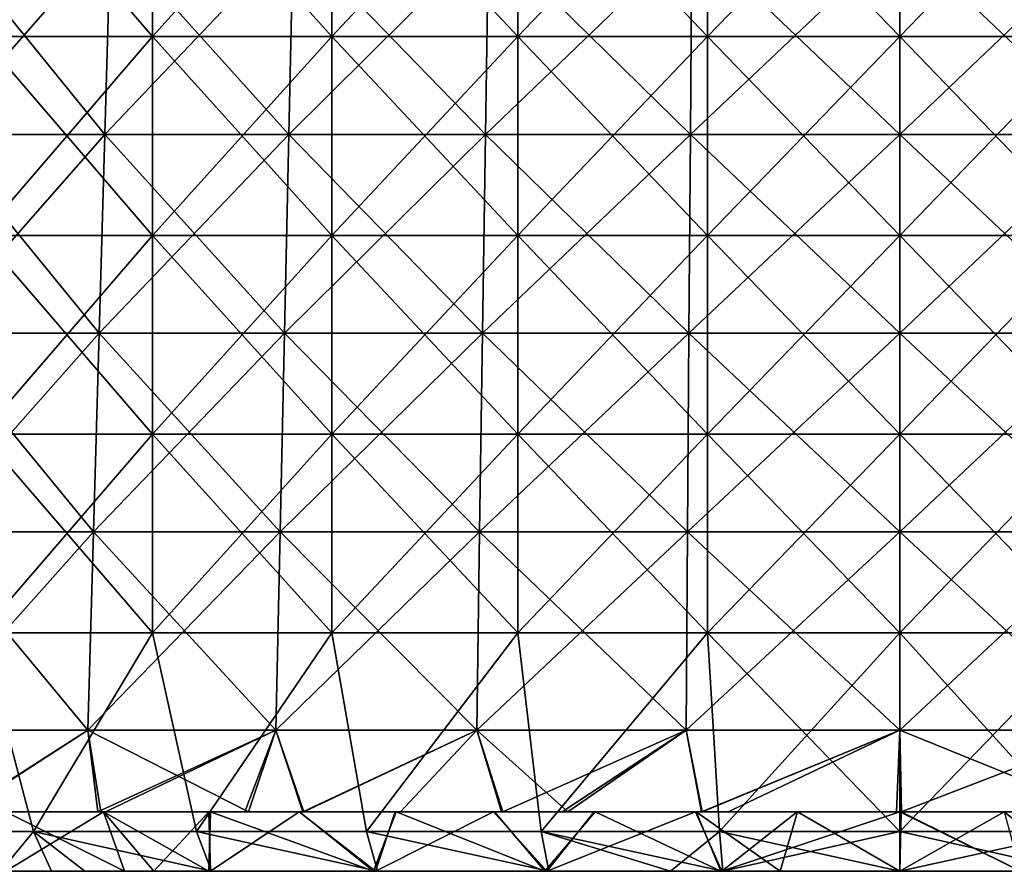
# Model space of a CAD drawing. Units: millimetres. Extents: x -92 to 92, y -245 to 265.
# Drawn here: x -44 to 5, y -245 to -202 of the extents above; entities that cross this region are included whole.
import ezdxf

# ---------------------------------------------------------------- set-up
doc = ezdxf.new("R2010")
doc.units = ezdxf.units.MM
doc.header["$LTSCALE"] = 65.185185
for name, color, linetype in [('1', 7, 'CONTINUOUS'), ('15', 7, 'CONTINUOUS'), ('16', 7, 'CONTINUOUS'), ('17', 7, 'CONTINUOUS'), ('18', 7, 'CONTINUOUS'), ('2', 7, 'CONTINUOUS'), ('3', 7, 'CONTINUOUS'), ('4', 7, 'CONTINUOUS'), ('5', 7, 'CONTINUOUS'), ('6', 7, 'CONTINUOUS')]:
    doc.layers.add(name, color=color, linetype=linetype)

msp = doc.modelspace()

# ---------------------------------------------------------------- linework, layer by layer
at = {"layer": '1', "linetype": 'CONTINUOUS'}
for points in [[(-45.261, -245, -78.368), (-42.706, -245, -79.79), (-48.233, -245, -69.65), (-45.261, -245, -78.368)], [(-48.233, -245, -69.65), (-42.706, -245, -79.79), (-39.03, -245, -69.834), (-48.233, -245, -69.65)], [(-48.233, -245, -69.65), (-39.03, -245, -69.834), (-45.052, -245, -66.11), (-48.233, -245, -69.65)], [(-37.545, -245, 70.643), (-47.023, -245, 70.49), (-45.008, -245, 66.14), (-37.545, -245, 70.643)], [(-47.023, -245, 70.49), (-37.545, -245, 70.643), (-45.26, -245, 78.368), (-47.023, -245, 70.49)], [(-45.26, -245, 78.368), (-37.545, -245, 70.643), (-41.026, -245, 80.667), (-45.26, -245, 78.368)], [(-42.706, -245, -79.79), (-34.653, -245, -83.601), (-33.483, -245, -79.66), (-42.706, -245, -79.79)], [(-42.706, -245, -79.79), (-33.483, -245, -79.66), (-39.03, -245, -69.834), (-42.706, -245, -79.79)], [(-41.026, -245, 80.667), (-37.545, -245, 70.643), (-34.696, -245, 72.084), (-41.026, -245, 80.667)], [(-31.842, -245, 80.5), (-41.026, -245, 80.667), (-34.696, -245, 72.084), (-31.842, -245, 80.5)], [(-41.026, -245, 80.667), (-31.842, -245, 80.5), (-34.653, -245, 83.602), (-41.026, -245, 80.667)], [(-39.03, -245, -69.834), (-33.483, -245, -79.66), (-34.784, -245, -72.041), (-39.03, -245, -69.834)], [(-34.784, -245, -72.041), (-33.483, -245, -79.66), (-26.5, -245, -75.484), (-34.784, -245, -72.041)], [(-26.396, -245, 75.519), (-31.842, -245, 80.5), (-34.696, -245, 72.084), (-26.396, -245, 75.519)], [(-34.653, -245, -83.601), (-26.297, -245, -86.595), (-33.483, -245, -79.66), (-34.653, -245, -83.601)], [(-34.653, -245, 83.602), (-31.842, -245, 80.5), (-26.296, -245, 86.595), (-34.653, -245, 83.602)], [(-33.483, -245, -79.66), (-26.297, -245, -86.595), (-24.324, -245, -79.66), (-33.483, -245, -79.66)], [(-33.483, -245, -79.66), (-24.324, -245, -79.66), (-26.5, -245, -75.484), (-33.483, -245, -79.66)], [(-22.744, -245, 80.5), (-31.842, -245, 80.5), (-26.396, -245, 75.519), (-22.744, -245, 80.5)], [(-31.842, -245, 80.5), (-22.744, -245, 80.5), (-26.296, -245, 86.595), (-31.842, -245, 80.5)], [(-26.5, -245, -75.484), (-24.324, -245, -79.66), (-17.869, -245, -77.977), (-26.5, -245, -75.484)], [(-17.773, -245, 77.999), (-22.744, -245, 80.5), (-26.396, -245, 75.519), (-17.773, -245, 77.999)], [(-26.297, -245, -86.595), (-17.669, -245, -88.758), (-24.324, -245, -79.66), (-26.297, -245, -86.595)], [(-26.296, -245, 86.595), (-22.744, -245, 80.5), (-17.669, -245, 88.758), (-26.296, -245, 86.595)], [(-24.324, -245, -79.66), (-17.669, -245, -88.758), (-15.166, -245, -79.66), (-24.324, -245, -79.66)], [(-24.324, -245, -79.66), (-15.166, -245, -79.66), (-17.869, -245, -77.977), (-24.324, -245, -79.66)], [(-13.646, -245, 80.5), (-22.744, -245, 80.5), (-17.773, -245, 77.999), (-13.646, -245, 80.5)], [(-22.744, -245, 80.5), (-13.646, -245, 80.5), (-17.669, -245, 88.758), (-22.744, -245, 80.5)], [(-17.869, -245, -77.977), (-15.166, -245, -79.66), (-9.011, -245, -79.49), (-17.869, -245, -77.977)], [(-8.948, -245, 79.498), (-13.646, -245, 80.5), (-17.773, -245, 77.999), (-8.948, -245, 79.498)], [(-17.669, -245, -88.758), (-11.54, -245, -89.761), (-15.166, -245, -79.66), (-17.669, -245, -88.758)], [(-17.669, -245, 88.758), (-13.646, -245, 80.5), (-8.901, -245, 90.06), (-17.669, -245, 88.758)], [(-15.166, -245, -79.66), (-11.54, -245, -89.761), (-6.026, -245, -79.771), (-15.166, -245, -79.66)], [(-15.166, -245, -79.66), (-6.026, -245, -79.771), (-9.011, -245, -79.49), (-15.166, -245, -79.66)], [(-4.549, -245, 80.5), (-13.646, -245, 80.5), (-8.948, -245, 79.498), (-4.549, -245, 80.5)], [(-13.646, -245, 80.5), (-4.549, -245, 80.5), (-8.901, -245, 90.06), (-13.646, -245, 80.5)], [(-11.54, -245, -89.761), (-3.842, -245, -89.67), (-6.026, -245, -79.771), (-11.54, -245, -89.761)], [(-3.842, -245, -89.67), (-11.54, -245, -89.761), (-8.901, -245, -90.06), (-3.842, -245, -89.67)], [(0, -245, 80), (-4.549, -245, 80.5), (-8.948, -245, 79.498), (0, -245, 80)], [(0, -245, -90.5), (-3.842, -245, -89.67), (-8.901, -245, -90.06), (0, -245, -90.5)], [(-8.901, -245, 90.06), (-4.549, -245, 80.5), (0, -245, 90.5), (-8.901, -245, 90.06)], [(-6.026, -245, -79.771), (-3.842, -245, -89.67), (0, -245, -80), (-6.026, -245, -79.771)], [(4.549, -245, 80.5), (-4.549, -245, 80.5), (0, -245, 80), (4.549, -245, 80.5)], [(-4.549, -245, 80.5), (4.549, -245, 80.5), (0, -245, 90.5), (-4.549, -245, 80.5)], [(-3.842, -245, -89.67), (3.842, -245, -89.67), (0, -245, -80), (-3.842, -245, -89.67)], [(3.842, -245, -89.67), (-3.842, -245, -89.67), (0, -245, -90.5), (3.842, -245, -89.67)], [(3.842, -245, -89.67), (6.078, -245, -79.769), (0, -245, -80), (3.842, -245, -89.67)], [(8.901, -245, -90.06), (3.842, -245, -89.67), (0, -245, -90.5), (8.901, -245, -90.06)], [(9.011, -245, 79.49), (4.549, -245, 80.5), (0, -245, 80), (9.011, -245, 79.49)], [(0, -245, 90.5), (4.549, -245, 80.5), (8.901, -245, 90.06), (0, -245, 90.5)], [(11.54, -245, -89.761), (6.078, -245, -79.769), (3.842, -245, -89.67), (11.54, -245, -89.761)], [(11.54, -245, -89.761), (3.842, -245, -89.67), (8.901, -245, -90.06), (11.54, -245, -89.761)], [(13.646, -245, 80.5), (4.549, -245, 80.5), (9.011, -245, 79.49), (13.646, -245, 80.5)], [(4.549, -245, 80.5), (13.646, -245, 80.5), (8.901, -245, 90.06), (4.549, -245, 80.5)]]:
    msp.add_3dface(points, dxfattribs=at)
at = {"layer": '15', "linetype": 'CONTINUOUS'}
for points in [[(-46.25, -192.96, -80.107), (-37.623, -192.96, -84.503), (-46.25, -202.97, -80.107), (-46.25, -192.96, -80.107)], [(-46.25, -202.97, -80.107), (-37.623, -192.96, -84.503), (-37.623, -202.97, -84.503), (-46.25, -202.97, -80.107)], [(-37.623, -192.96, -84.503), (-28.584, -192.96, -87.973), (-37.623, -202.97, -84.503), (-37.623, -192.96, -84.503)], [(-37.623, -202.97, -84.503), (-28.584, -192.96, -87.973), (-28.584, -202.97, -87.973), (-37.623, -202.97, -84.503)], [(-28.584, -192.96, -87.973), (-19.232, -192.96, -90.479), (-28.584, -202.97, -87.973), (-28.584, -192.96, -87.973)], [(-28.584, -202.97, -87.973), (-19.232, -192.96, -90.479), (-19.232, -202.97, -90.479), (-28.584, -202.97, -87.973)], [(-19.232, -192.96, -90.479), (-9.669, -192.96, -91.993), (-19.232, -202.97, -90.479), (-19.232, -192.96, -90.479)], [(-19.232, -202.97, -90.479), (-9.669, -192.96, -91.993), (-9.669, -202.97, -91.993), (-19.232, -202.97, -90.479)], [(-9.669, -192.96, -91.993), (0, -192.96, -92.5), (-9.669, -202.97, -91.993), (-9.669, -192.96, -91.993)], [(-9.669, -202.97, -91.993), (0, -192.96, -92.5), (0, -202.97, -92.5), (-9.669, -202.97, -91.993)], [(0, -192.96, -92.5), (9.669, -192.96, -91.993), (0, -202.97, -92.5), (0, -192.96, -92.5)], [(0, -202.97, -92.5), (9.669, -192.96, -91.993), (9.669, -202.97, -91.993), (0, -202.97, -92.5)], [(-46.25, -202.97, -80.107), (-37.623, -202.97, -84.503), (-46.25, -212.98, -80.107), (-46.25, -202.97, -80.107)], [(-46.25, -212.98, -80.107), (-37.623, -202.97, -84.503), (-37.623, -212.98, -84.503), (-46.25, -212.98, -80.107)], [(-37.623, -202.97, -84.503), (-28.584, -202.97, -87.973), (-37.623, -212.98, -84.503), (-37.623, -202.97, -84.503)], [(-37.623, -212.98, -84.503), (-28.584, -202.97, -87.973), (-28.584, -212.98, -87.973), (-37.623, -212.98, -84.503)], [(-28.584, -202.97, -87.973), (-19.232, -202.97, -90.479), (-28.584, -212.98, -87.973), (-28.584, -202.97, -87.973)], [(-28.584, -212.98, -87.973), (-19.232, -202.97, -90.479), (-19.232, -212.98, -90.479), (-28.584, -212.98, -87.973)], [(-19.232, -202.97, -90.479), (-9.669, -202.97, -91.993), (-19.232, -212.98, -90.479), (-19.232, -202.97, -90.479)], [(-19.232, -212.98, -90.479), (-9.669, -202.97, -91.993), (-9.669, -212.98, -91.993), (-19.232, -212.98, -90.479)], [(-9.669, -202.97, -91.993), (0, -202.97, -92.5), (-9.669, -212.98, -91.993), (-9.669, -202.97, -91.993)], [(-9.669, -212.98, -91.993), (0, -202.97, -92.5), (0, -212.98, -92.5), (-9.669, -212.98, -91.993)], [(0, -202.97, -92.5), (9.669, -202.97, -91.993), (0, -212.98, -92.5), (0, -202.97, -92.5)], [(0, -212.98, -92.5), (9.669, -202.97, -91.993), (9.669, -212.98, -91.993), (0, -212.98, -92.5)], [(-46.25, -212.98, -80.107), (-37.623, -212.98, -84.503), (-46.25, -222.99, -80.107), (-46.25, -212.98, -80.107)], [(-46.25, -222.99, -80.107), (-37.623, -212.98, -84.503), (-37.623, -222.99, -84.503), (-46.25, -222.99, -80.107)], [(-37.623, -212.98, -84.503), (-28.584, -212.98, -87.973), (-37.623, -222.99, -84.503), (-37.623, -212.98, -84.503)], [(-37.623, -222.99, -84.503), (-28.584, -212.98, -87.973), (-28.584, -222.99, -87.973), (-37.623, -222.99, -84.503)], [(-28.584, -212.98, -87.973), (-19.232, -212.98, -90.479), (-28.584, -222.99, -87.973), (-28.584, -212.98, -87.973)], [(-28.584, -222.99, -87.973), (-19.232, -212.98, -90.479), (-19.232, -222.99, -90.479), (-28.584, -222.99, -87.973)], [(-19.232, -212.98, -90.479), (-9.669, -212.98, -91.993), (-19.232, -222.99, -90.479), (-19.232, -212.98, -90.479)], [(-19.232, -222.99, -90.479), (-9.669, -212.98, -91.993), (-9.669, -222.99, -91.993), (-19.232, -222.99, -90.479)], [(-9.669, -212.98, -91.993), (0, -212.98, -92.5), (-9.669, -222.99, -91.993), (-9.669, -212.98, -91.993)], [(-9.669, -222.99, -91.993), (0, -212.98, -92.5), (0, -222.99, -92.5), (-9.669, -222.99, -91.993)], [(0, -212.98, -92.5), (9.669, -212.98, -91.993), (0, -222.99, -92.5), (0, -212.98, -92.5)], [(0, -222.99, -92.5), (9.669, -212.98, -91.993), (9.669, -222.99, -91.993), (0, -222.99, -92.5)], [(-37.623, -233, -84.503), (-46.25, -233, -80.107), (-37.623, -222.99, -84.503), (-37.623, -233, -84.503)], [(-46.25, -233, -80.107), (-46.25, -222.99, -80.107), (-37.623, -222.99, -84.503), (-46.25, -233, -80.107)], [(-28.584, -233, -87.973), (-37.623, -233, -84.503), (-28.584, -222.99, -87.973), (-28.584, -233, -87.973)], [(-37.623, -233, -84.503), (-37.623, -222.99, -84.503), (-28.584, -222.99, -87.973), (-37.623, -233, -84.503)], [(-19.232, -233, -90.479), (-28.584, -233, -87.973), (-19.232, -222.99, -90.479), (-19.232, -233, -90.479)], [(-28.584, -233, -87.973), (-28.584, -222.99, -87.973), (-19.232, -222.99, -90.479), (-28.584, -233, -87.973)], [(-9.669, -233, -91.993), (-19.232, -233, -90.479), (-9.669, -222.99, -91.993), (-9.669, -233, -91.993)], [(-19.232, -233, -90.479), (-19.232, -222.99, -90.479), (-9.669, -222.99, -91.993), (-19.232, -233, -90.479)], [(0, -233, -92.5), (-9.669, -233, -91.993), (0, -222.99, -92.5), (0, -233, -92.5)], [(-9.669, -233, -91.993), (-9.669, -222.99, -91.993), (0, -222.99, -92.5), (-9.669, -233, -91.993)], [(9.669, -233, -91.993), (0, -233, -92.5), (9.669, -222.99, -91.993), (9.669, -233, -91.993)], [(0, -233, -92.5), (0, -222.99, -92.5), (9.669, -222.99, -91.993), (0, -233, -92.5)], [(-43.604, -243, -81.578), (-51.39, -243, -76.911), (-46.25, -233, -80.107), (-43.604, -243, -81.578)], [(-37.623, -233, -84.503), (-43.604, -243, -81.578), (-46.25, -233, -80.107), (-37.623, -233, -84.503)], [(-35.398, -243, -85.459), (-43.604, -243, -81.578), (-37.623, -233, -84.503), (-35.398, -243, -85.459)], [(-28.584, -233, -87.973), (-35.398, -243, -85.459), (-37.623, -233, -84.503), (-28.584, -233, -87.973)], [(-26.851, -243, -88.517), (-35.398, -243, -85.459), (-28.584, -233, -87.973), (-26.851, -243, -88.517)], [(-19.232, -233, -90.479), (-26.851, -243, -88.517), (-28.584, -233, -87.973), (-19.232, -233, -90.479)], [(-18.046, -243, -90.723), (-26.851, -243, -88.517), (-19.232, -233, -90.479), (-18.046, -243, -90.723)], [(-9.669, -233, -91.993), (-18.046, -243, -90.723), (-19.232, -233, -90.479), (-9.669, -233, -91.993)], [(-9.067, -243, -92.055), (-18.046, -243, -90.723), (-9.669, -233, -91.993), (-9.067, -243, -92.055)], [(0, -233, -92.5), (-9.067, -243, -92.055), (-9.669, -233, -91.993), (0, -233, -92.5)], [(0, -243, -92.5), (-9.067, -243, -92.055), (0, -233, -92.5), (0, -243, -92.5)], [(9.067, -243, -92.055), (0, -243, -92.5), (9.669, -233, -91.993), (9.067, -243, -92.055)], [(9.669, -233, -91.993), (0, -243, -92.5), (0, -233, -92.5), (9.669, -233, -91.993)]]:
    msp.add_3dface(points, dxfattribs=at)
at = {"layer": '16', "linetype": 'CONTINUOUS'}
for points in [[(-43.604, -243, -81.578), (-45.261, -245, -78.368), (-51.39, -243, -76.911), (-43.604, -243, -81.578)], [(-42.706, -245, -79.79), (-45.261, -245, -78.368), (-43.604, -243, -81.578), (-42.706, -245, -79.79)], [(-34.653, -245, -83.601), (-42.706, -245, -79.79), (-43.604, -243, -81.578), (-34.653, -245, -83.601)], [(-35.398, -243, -85.459), (-34.653, -245, -83.601), (-43.604, -243, -81.578), (-35.398, -243, -85.459)], [(-26.297, -245, -86.595), (-34.653, -245, -83.601), (-35.398, -243, -85.459), (-26.297, -245, -86.595)], [(-26.851, -243, -88.517), (-26.297, -245, -86.595), (-35.398, -243, -85.459), (-26.851, -243, -88.517)], [(-17.669, -245, -88.758), (-26.297, -245, -86.595), (-26.851, -243, -88.517), (-17.669, -245, -88.758)], [(-18.046, -243, -90.723), (-17.669, -245, -88.758), (-26.851, -243, -88.517), (-18.046, -243, -90.723)], [(-11.54, -245, -89.761), (-17.669, -245, -88.758), (-18.046, -243, -90.723), (-11.54, -245, -89.761)], [(-9.067, -243, -92.055), (-11.54, -245, -89.761), (-18.046, -243, -90.723), (-9.067, -243, -92.055)], [(-8.901, -245, -90.06), (-11.54, -245, -89.761), (-9.067, -243, -92.055), (-8.901, -245, -90.06)], [(0, -243, -92.5), (-8.901, -245, -90.06), (-9.067, -243, -92.055), (0, -243, -92.5)], [(0, -245, -90.5), (-8.901, -245, -90.06), (0, -243, -92.5), (0, -245, -90.5)], [(8.901, -245, -90.06), (0, -245, -90.5), (9.067, -243, -92.055), (8.901, -245, -90.06)], [(9.067, -243, -92.055), (0, -245, -90.5), (0, -243, -92.5), (9.067, -243, -92.055)]]:
    msp.add_3dface(points, dxfattribs=at)
at = {"layer": '17', "linetype": 'CONTINUOUS'}
for points in [[(-51.39, -243, 76.911), (-45.26, -245, 78.368), (-43.604, -243, 81.578), (-51.39, -243, 76.911)], [(-45.26, -245, 78.368), (-41.026, -245, 80.667), (-43.604, -243, 81.578), (-45.26, -245, 78.368)], [(-41.026, -245, 80.667), (-34.653, -245, 83.602), (-43.604, -243, 81.578), (-41.026, -245, 80.667)], [(-43.604, -243, 81.578), (-34.653, -245, 83.602), (-35.398, -243, 85.459), (-43.604, -243, 81.578)], [(-34.653, -245, 83.602), (-26.296, -245, 86.595), (-35.398, -243, 85.459), (-34.653, -245, 83.602)], [(-35.398, -243, 85.459), (-26.296, -245, 86.595), (-26.851, -243, 88.517), (-35.398, -243, 85.459)], [(-26.296, -245, 86.595), (-17.669, -245, 88.758), (-26.851, -243, 88.517), (-26.296, -245, 86.595)], [(-26.851, -243, 88.517), (-17.669, -245, 88.758), (-18.046, -243, 90.723), (-26.851, -243, 88.517)], [(-17.669, -245, 88.758), (-8.901, -245, 90.06), (-18.046, -243, 90.723), (-17.669, -245, 88.758)], [(-18.046, -243, 90.723), (-8.901, -245, 90.06), (-9.067, -243, 92.055), (-18.046, -243, 90.723)], [(-8.901, -245, 90.06), (0, -245, 90.5), (-9.067, -243, 92.055), (-8.901, -245, 90.06)], [(-9.067, -243, 92.055), (0, -245, 90.5), (0, -243, 92.5), (-9.067, -243, 92.055)], [(0, -245, 90.5), (8.901, -245, 90.06), (0, -243, 92.5), (0, -245, 90.5)], [(0, -243, 92.5), (8.901, -245, 90.06), (9.067, -243, 92.055), (0, -243, 92.5)]]:
    msp.add_3dface(points, dxfattribs=at)
at = {"layer": '18', "linetype": 'CONTINUOUS'}
for points in [[(-37.623, -192.96, 84.503), (-46.25, -192.96, 80.107), (-37.623, -202.97, 84.503), (-37.623, -192.96, 84.503)], [(-37.623, -202.97, 84.503), (-46.25, -192.96, 80.107), (-46.25, -202.97, 80.107), (-37.623, -202.97, 84.503)], [(-28.584, -192.96, 87.973), (-37.623, -192.96, 84.503), (-28.584, -202.97, 87.973), (-28.584, -192.96, 87.973)], [(-28.584, -202.97, 87.973), (-37.623, -192.96, 84.503), (-37.623, -202.97, 84.503), (-28.584, -202.97, 87.973)], [(-19.232, -192.96, 90.479), (-28.584, -192.96, 87.973), (-19.232, -202.97, 90.479), (-19.232, -192.96, 90.479)], [(-19.232, -202.97, 90.479), (-28.584, -192.96, 87.973), (-28.584, -202.97, 87.973), (-19.232, -202.97, 90.479)], [(-9.669, -192.96, 91.993), (-19.232, -192.96, 90.479), (-9.669, -202.97, 91.993), (-9.669, -192.96, 91.993)], [(-9.669, -202.97, 91.993), (-19.232, -192.96, 90.479), (-19.232, -202.97, 90.479), (-9.669, -202.97, 91.993)], [(0, -192.96, 92.5), (-9.669, -192.96, 91.993), (0, -202.97, 92.5), (0, -192.96, 92.5)], [(0, -202.97, 92.5), (-9.669, -192.96, 91.993), (-9.669, -202.97, 91.993), (0, -202.97, 92.5)], [(9.669, -192.96, 91.993), (0, -192.96, 92.5), (9.669, -202.97, 91.993), (9.669, -192.96, 91.993)], [(9.669, -202.97, 91.993), (0, -192.96, 92.5), (0, -202.97, 92.5), (9.669, -202.97, 91.993)], [(-37.623, -202.97, 84.503), (-46.25, -202.97, 80.107), (-37.623, -212.98, 84.503), (-37.623, -202.97, 84.503)], [(-37.623, -212.98, 84.503), (-46.25, -202.97, 80.107), (-46.25, -212.98, 80.107), (-37.623, -212.98, 84.503)], [(-28.584, -202.97, 87.973), (-37.623, -202.97, 84.503), (-28.584, -212.98, 87.973), (-28.584, -202.97, 87.973)], [(-28.584, -212.98, 87.973), (-37.623, -202.97, 84.503), (-37.623, -212.98, 84.503), (-28.584, -212.98, 87.973)], [(-19.232, -202.97, 90.479), (-28.584, -202.97, 87.973), (-19.232, -212.98, 90.479), (-19.232, -202.97, 90.479)], [(-19.232, -212.98, 90.479), (-28.584, -202.97, 87.973), (-28.584, -212.98, 87.973), (-19.232, -212.98, 90.479)], [(-9.669, -202.97, 91.993), (-19.232, -202.97, 90.479), (-9.669, -212.98, 91.993), (-9.669, -202.97, 91.993)], [(-9.669, -212.98, 91.993), (-19.232, -202.97, 90.479), (-19.232, -212.98, 90.479), (-9.669, -212.98, 91.993)], [(0, -202.97, 92.5), (-9.669, -202.97, 91.993), (0, -212.98, 92.5), (0, -202.97, 92.5)], [(0, -212.98, 92.5), (-9.669, -202.97, 91.993), (-9.669, -212.98, 91.993), (0, -212.98, 92.5)], [(9.669, -202.97, 91.993), (0, -202.97, 92.5), (9.669, -212.98, 91.993), (9.669, -202.97, 91.993)], [(9.669, -212.98, 91.993), (0, -202.97, 92.5), (0, -212.98, 92.5), (9.669, -212.98, 91.993)], [(-37.623, -212.98, 84.503), (-46.25, -212.98, 80.107), (-37.623, -222.99, 84.503), (-37.623, -212.98, 84.503)], [(-37.623, -222.99, 84.503), (-46.25, -212.98, 80.107), (-46.25, -222.99, 80.107), (-37.623, -222.99, 84.503)], [(-28.584, -212.98, 87.973), (-37.623, -212.98, 84.503), (-28.584, -222.99, 87.973), (-28.584, -212.98, 87.973)], [(-28.584, -222.99, 87.973), (-37.623, -212.98, 84.503), (-37.623, -222.99, 84.503), (-28.584, -222.99, 87.973)], [(-19.232, -212.98, 90.479), (-28.584, -212.98, 87.973), (-19.232, -222.99, 90.479), (-19.232, -212.98, 90.479)], [(-19.232, -222.99, 90.479), (-28.584, -212.98, 87.973), (-28.584, -222.99, 87.973), (-19.232, -222.99, 90.479)], [(-9.669, -212.98, 91.993), (-19.232, -212.98, 90.479), (-9.669, -222.99, 91.993), (-9.669, -212.98, 91.993)], [(-9.669, -222.99, 91.993), (-19.232, -212.98, 90.479), (-19.232, -222.99, 90.479), (-9.669, -222.99, 91.993)], [(0, -212.98, 92.5), (-9.669, -212.98, 91.993), (0, -222.99, 92.5), (0, -212.98, 92.5)], [(0, -222.99, 92.5), (-9.669, -212.98, 91.993), (-9.669, -222.99, 91.993), (0, -222.99, 92.5)], [(9.669, -212.98, 91.993), (0, -212.98, 92.5), (9.669, -222.99, 91.993), (9.669, -212.98, 91.993)], [(9.669, -222.99, 91.993), (0, -212.98, 92.5), (0, -222.99, 92.5), (9.669, -222.99, 91.993)], [(-46.25, -233, 80.107), (-37.623, -233, 84.503), (-46.25, -222.99, 80.107), (-46.25, -233, 80.107)], [(-37.623, -233, 84.503), (-37.623, -222.99, 84.503), (-46.25, -222.99, 80.107), (-37.623, -233, 84.503)], [(-37.623, -233, 84.503), (-28.584, -233, 87.973), (-37.623, -222.99, 84.503), (-37.623, -233, 84.503)], [(-28.584, -233, 87.973), (-28.584, -222.99, 87.973), (-37.623, -222.99, 84.503), (-28.584, -233, 87.973)], [(-28.584, -233, 87.973), (-19.232, -233, 90.479), (-28.584, -222.99, 87.973), (-28.584, -233, 87.973)], [(-19.232, -233, 90.479), (-19.232, -222.99, 90.479), (-28.584, -222.99, 87.973), (-19.232, -233, 90.479)], [(-19.232, -233, 90.479), (-9.669, -233, 91.993), (-19.232, -222.99, 90.479), (-19.232, -233, 90.479)], [(-9.669, -233, 91.993), (-9.669, -222.99, 91.993), (-19.232, -222.99, 90.479), (-9.669, -233, 91.993)], [(-9.669, -233, 91.993), (0, -233, 92.5), (-9.669, -222.99, 91.993), (-9.669, -233, 91.993)], [(0, -233, 92.5), (0, -222.99, 92.5), (-9.669, -222.99, 91.993), (0, -233, 92.5)], [(0, -233, 92.5), (9.669, -233, 91.993), (0, -222.99, 92.5), (0, -233, 92.5)], [(9.669, -233, 91.993), (9.669, -222.99, 91.993), (0, -222.99, 92.5), (9.669, -233, 91.993)], [(-51.39, -243, 76.911), (-43.604, -243, 81.578), (-46.25, -233, 80.107), (-51.39, -243, 76.911)], [(-46.25, -233, 80.107), (-43.604, -243, 81.578), (-37.623, -233, 84.503), (-46.25, -233, 80.107)], [(-43.604, -243, 81.578), (-35.398, -243, 85.459), (-37.623, -233, 84.503), (-43.604, -243, 81.578)], [(-37.623, -233, 84.503), (-35.398, -243, 85.459), (-28.584, -233, 87.973), (-37.623, -233, 84.503)], [(-35.398, -243, 85.459), (-26.851, -243, 88.517), (-28.584, -233, 87.973), (-35.398, -243, 85.459)], [(-28.584, -233, 87.973), (-26.851, -243, 88.517), (-19.232, -233, 90.479), (-28.584, -233, 87.973)], [(-26.851, -243, 88.517), (-18.046, -243, 90.723), (-19.232, -233, 90.479), (-26.851, -243, 88.517)], [(-19.232, -233, 90.479), (-18.046, -243, 90.723), (-9.669, -233, 91.993), (-19.232, -233, 90.479)], [(-18.046, -243, 90.723), (-9.067, -243, 92.055), (-9.669, -233, 91.993), (-18.046, -243, 90.723)], [(-9.067, -243, 92.055), (0, -243, 92.5), (-9.669, -233, 91.993), (-9.067, -243, 92.055)], [(-9.669, -233, 91.993), (0, -243, 92.5), (0, -233, 92.5), (-9.669, -233, 91.993)], [(0, -243, 92.5), (9.067, -243, 92.055), (0, -233, 92.5), (0, -243, 92.5)], [(0, -233, 92.5), (9.067, -243, 92.055), (9.669, -233, 91.993), (0, -233, 92.5)]]:
    msp.add_3dface(points, dxfattribs=at)
at = {"layer": '2', "linetype": 'CONTINUOUS'}
for points in [[(0, -245, -80), (6.078, -245, -79.769), (0, -242, -80), (0, -245, -80)], [(6.078, -245, -79.769), (0.073, -242, -80), (0, -242, -80), (6.078, -245, -79.769)], [(9.011, -245, 79.49), (0, -245, 80), (5.253, -242, 79.827), (9.011, -245, 79.49)], [(0, -245, 80), (0, -242, 80), (0.073, -242, 80), (0, -245, 80)], [(0, -245, 80), (0.073, -242, 80), (5.253, -242, 79.827), (0, -245, 80)], [(6.078, -245, -79.769), (5.28, -242, -79.824), (0.073, -242, -80), (6.078, -245, -79.769)], [(9.011, -245, 79.49), (5.253, -242, 79.827), (10.385, -242, 79.323), (9.011, -245, 79.49)]]:
    msp.add_3dface(points, dxfattribs=at)
at = {"layer": '3', "linetype": 'CONTINUOUS'}
for points in [[(-45.052, -245, -66.11), (-39.03, -245, -69.834), (-45.008, -242, -66.14), (-45.052, -245, -66.11)], [(-45.008, -245, 66.14), (-45.052, -242, 66.11), (-40.082, -242, 69.237), (-45.008, -245, 66.14)], [(-39.03, -245, -69.834), (-40.079, -242, -69.238), (-45.008, -242, -66.14), (-39.03, -245, -69.834)], [(-37.545, -245, 70.643), (-45.008, -245, 66.14), (-40.082, -242, 69.237), (-37.545, -245, 70.643)], [(-37.545, -245, 70.643), (-40.082, -242, 69.237), (-34.784, -242, 72.041), (-37.545, -245, 70.643)], [(-39.03, -245, -69.834), (-34.784, -245, -72.041), (-40.079, -242, -69.238), (-39.03, -245, -69.834)], [(-34.784, -245, -72.041), (-34.696, -242, -72.084), (-40.079, -242, -69.238), (-34.784, -245, -72.041)], [(-34.696, -245, 72.084), (-37.545, -245, 70.643), (-34.784, -242, 72.041), (-34.696, -245, 72.084)], [(-34.784, -245, -72.041), (-26.5, -245, -75.484), (-34.696, -242, -72.084), (-34.784, -245, -72.041)], [(-34.696, -245, 72.084), (-34.784, -242, 72.041), (-30.239, -242, 74.063), (-34.696, -245, 72.084)], [(-26.5, -245, -75.484), (-30.213, -242, -74.074), (-34.696, -242, -72.084), (-26.5, -245, -75.484)], [(-26.396, -245, 75.519), (-34.696, -245, 72.084), (-30.239, -242, 74.063), (-26.396, -245, 75.519)], [(-26.396, -245, 75.519), (-30.239, -242, 74.063), (-25.395, -242, 75.862), (-26.396, -245, 75.519)], [(-26.5, -245, -75.484), (-25.353, -242, -75.876), (-30.213, -242, -74.074), (-26.5, -245, -75.484)], [(-26.5, -245, -75.484), (-17.869, -245, -77.977), (-25.353, -242, -75.876), (-26.5, -245, -75.484)], [(-17.773, -245, 77.999), (-26.396, -245, 75.519), (-20.445, -242, 77.342), (-17.773, -245, 77.999)], [(-26.396, -245, 75.519), (-25.395, -242, 75.862), (-20.445, -242, 77.342), (-26.396, -245, 75.519)], [(-17.869, -245, -77.977), (-20.394, -242, -77.356), (-25.353, -242, -75.876), (-17.869, -245, -77.977)], [(-17.773, -245, 77.999), (-20.445, -242, 77.342), (-15.388, -242, 78.506), (-17.773, -245, 77.999)], [(-17.869, -245, -77.977), (-15.336, -242, -78.515), (-20.394, -242, -77.356), (-17.869, -245, -77.977)], [(-17.869, -245, -77.977), (-9.011, -245, -79.49), (-15.336, -242, -78.515), (-17.869, -245, -77.977)], [(-8.948, -245, 79.498), (-17.773, -245, 77.999), (-10.286, -242, 79.335), (-8.948, -245, 79.498)], [(-10.286, -242, 79.335), (-17.773, -245, 77.999), (-15.388, -242, 78.506), (-10.286, -242, 79.335)], [(-9.011, -245, -79.49), (-10.242, -242, -79.342), (-15.336, -242, -78.515), (-9.011, -245, -79.49)], [(-8.948, -245, 79.498), (-10.286, -242, 79.335), (-5.171, -242, 79.831), (-8.948, -245, 79.498)], [(-9.011, -245, -79.49), (-6.026, -245, -79.771), (-10.242, -242, -79.342), (-9.011, -245, -79.49)], [(-6.026, -245, -79.771), (-5.144, -242, -79.834), (-10.242, -242, -79.342), (-6.026, -245, -79.771)], [(0, -245, 80), (-8.948, -245, 79.498), (0, -242, 80), (0, -245, 80)], [(0, -242, 80), (-8.948, -245, 79.498), (-5.171, -242, 79.831), (0, -242, 80)], [(-6.026, -245, -79.771), (0, -245, -80), (-5.144, -242, -79.834), (-6.026, -245, -79.771)], [(0, -245, -80), (0, -242, -80), (-5.144, -242, -79.834), (0, -245, -80)]]:
    msp.add_3dface(points, dxfattribs=at)
at = {"layer": '4', "linetype": 'CONTINUOUS'}
for points in [[(-47.295, -242, 59.249), (-40.38, -242, 64.162), (-50.1, -242, 62.367), (-47.295, -242, 59.249)], [(-40.38, -242, 64.162), (-39.981, -242, 64.411), (-50.1, -242, 62.367), (-40.38, -242, 64.162)], [(-50.1, -242, 62.367), (-39.981, -242, 64.411), (-45.052, -242, 66.11), (-50.1, -242, 62.367)], [(-45.008, -242, -66.14), (-40.222, -242, -64.261), (-50.098, -242, -62.367), (-45.008, -242, -66.14)], [(-50.098, -242, -62.367), (-40.222, -242, -64.261), (-47.229, -242, -59.301), (-50.098, -242, -62.367)], [(-45.052, -242, 66.11), (-39.981, -242, 64.411), (-40.082, -242, 69.237), (-45.052, -242, 66.11)], [(-40.079, -242, -69.238), (-40.222, -242, -64.261), (-45.008, -242, -66.14), (-40.079, -242, -69.238)], [(-40.222, -242, -64.261), (-40.079, -242, -69.238), (-32.779, -242, -68.359), (-40.222, -242, -64.261)], [(-39.981, -242, 64.411), (-32.965, -242, 68.269), (-40.082, -242, 69.237), (-39.981, -242, 64.411)], [(-32.965, -242, 68.269), (-30.004, -242, 69.621), (-40.082, -242, 69.237), (-32.965, -242, 68.269)], [(-40.082, -242, 69.237), (-30.004, -242, 69.621), (-34.784, -242, 72.041), (-40.082, -242, 69.237)], [(-34.696, -242, -72.084), (-30.053, -242, -69.599), (-40.079, -242, -69.238), (-34.696, -242, -72.084)], [(-40.079, -242, -69.238), (-30.053, -242, -69.599), (-32.779, -242, -68.359), (-40.079, -242, -69.238)], [(-34.784, -242, 72.041), (-30.004, -242, 69.621), (-30.239, -242, 74.063), (-34.784, -242, 72.041)], [(-30.213, -242, -74.074), (-30.053, -242, -69.599), (-34.696, -242, -72.084), (-30.213, -242, -74.074)], [(-30.004, -242, 69.621), (-25.13, -242, 71.525), (-30.239, -242, 74.063), (-30.004, -242, 69.621)], [(-25.13, -242, 71.525), (-19.986, -242, 73.129), (-30.239, -242, 74.063), (-25.13, -242, 71.525)], [(-30.239, -242, 74.063), (-19.986, -242, 73.129), (-20.445, -242, 77.342), (-30.239, -242, 74.063)], [(-25.395, -242, 75.862), (-30.239, -242, 74.063), (-20.445, -242, 77.342), (-25.395, -242, 75.862)], [(-20.394, -242, -77.356), (-20.046, -242, -73.113), (-30.213, -242, -74.074), (-20.394, -242, -77.356)], [(-25.353, -242, -75.876), (-20.394, -242, -77.356), (-30.213, -242, -74.074), (-25.353, -242, -75.876)], [(-30.213, -242, -74.074), (-20.046, -242, -73.113), (-30.053, -242, -69.599), (-30.213, -242, -74.074)], [(-19.986, -242, 73.129), (-16.99, -242, 73.882), (-20.445, -242, 77.342), (-19.986, -242, 73.129)], [(-16.99, -242, 73.882), (-9.951, -242, 75.155), (-20.445, -242, 77.342), (-16.99, -242, 73.882)], [(-9.951, -242, 75.155), (-10.286, -242, 79.335), (-20.445, -242, 77.342), (-9.951, -242, 75.155)], [(-20.445, -242, 77.342), (-10.286, -242, 79.335), (-15.388, -242, 78.506), (-20.445, -242, 77.342)], [(-10.242, -242, -79.342), (-9.986, -242, -75.151), (-20.394, -242, -77.356), (-10.242, -242, -79.342)], [(-15.336, -242, -78.515), (-10.242, -242, -79.342), (-20.394, -242, -77.356), (-15.336, -242, -78.515)], [(-20.394, -242, -77.356), (-9.986, -242, -75.151), (-16.701, -242, -73.948), (-20.394, -242, -77.356)], [(-20.046, -242, -73.113), (-20.394, -242, -77.356), (-16.701, -242, -73.948), (-20.046, -242, -73.113)], [(-9.951, -242, 75.155), (-8.639, -242, 75.317), (-10.286, -242, 79.335), (-9.951, -242, 75.155)], [(-8.639, -242, 75.317), (-0.164, -242, 75.811), (-10.286, -242, 79.335), (-8.639, -242, 75.317)], [(-0.164, -242, 75.811), (0.073, -242, 80), (-10.286, -242, 79.335), (-0.164, -242, 75.811)], [(-10.286, -242, 79.335), (0.073, -242, 80), (-5.171, -242, 79.831), (-10.286, -242, 79.335)], [(-5.144, -242, -79.834), (0.089, -242, -75.811), (-10.242, -242, -79.342), (-5.144, -242, -79.834)], [(-10.242, -242, -79.342), (0.089, -242, -75.811), (-9.986, -242, -75.151), (-10.242, -242, -79.342)], [(0.073, -242, 80), (0, -242, 80), (-5.171, -242, 79.831), (0.073, -242, 80)], [(0.073, -242, -80), (0.089, -242, -75.811), (-5.144, -242, -79.834), (0.073, -242, -80)], [(0, -242, -80), (0.073, -242, -80), (-5.144, -242, -79.834), (0, -242, -80)], [(-0.164, -242, 75.811), (0.069, -242, 75.811), (0.073, -242, 80), (-0.164, -242, 75.811)], [(0.069, -242, 75.811), (8.321, -242, 75.353), (10.385, -242, 79.323), (0.069, -242, 75.811)], [(0.073, -242, 80), (0.069, -242, 75.811), (5.253, -242, 79.827), (0.073, -242, 80)], [(5.253, -242, 79.827), (0.069, -242, 75.811), (10.385, -242, 79.323), (5.253, -242, 79.827)], [(5.28, -242, -79.824), (10.43, -242, -79.317), (0.073, -242, -80), (5.28, -242, -79.824)], [(0.073, -242, -80), (10.43, -242, -79.317), (0.089, -242, -75.811), (0.073, -242, -80)], [(10.43, -242, -79.317), (10.151, -242, -75.128), (0.089, -242, -75.811), (10.43, -242, -79.317)]]:
    msp.add_3dface(points, dxfattribs=at)
at = {"layer": '5', "linetype": 'CONTINUOUS'}
for points in [[(-40.021, -207.908, -62.274), (-48.133, -197.912, -55.548), (-48.476, -207.908, -55.944), (-40.021, -207.908, -62.274)], [(-39.738, -197.912, -61.833), (-48.133, -197.912, -55.548), (-40.021, -207.908, -62.274), (-39.738, -197.912, -61.833)], [(-30.751, -207.908, -67.335), (-39.738, -197.912, -61.833), (-40.021, -207.908, -62.274), (-30.751, -207.908, -67.335)], [(-30.533, -197.912, -66.859), (-39.738, -197.912, -61.833), (-30.751, -207.908, -67.335), (-30.533, -197.912, -66.859)], [(-20.855, -207.908, -71.026), (-30.533, -197.912, -66.859), (-30.751, -207.908, -67.335), (-20.855, -207.908, -71.026)], [(-20.708, -197.912, -70.524), (-30.533, -197.912, -66.859), (-20.855, -207.908, -71.026), (-20.708, -197.912, -70.524)], [(-10.535, -207.908, -73.271), (-20.708, -197.912, -70.524), (-20.855, -207.908, -71.026), (-10.535, -207.908, -73.271)], [(-10.46, -197.912, -72.753), (-20.708, -197.912, -70.524), (-10.535, -207.908, -73.271), (-10.46, -197.912, -72.753)], [(0, -207.908, -74.025), (-10.46, -197.912, -72.753), (-10.535, -207.908, -73.271), (0, -207.908, -74.025)], [(0, -197.912, -73.501), (-10.46, -197.912, -72.753), (0, -207.908, -74.025), (0, -197.912, -73.501)], [(10.46, -197.912, -72.753), (0, -197.912, -73.501), (10.535, -207.908, -73.271), (10.46, -197.912, -72.753)], [(10.535, -207.908, -73.271), (0, -197.912, -73.501), (0, -207.908, -74.025), (10.535, -207.908, -73.271)], [(-40.304, -217.904, -62.714), (-48.476, -207.908, -55.944), (-48.819, -217.904, -56.34), (-40.304, -217.904, -62.714)], [(-40.021, -207.908, -62.274), (-48.476, -207.908, -55.944), (-40.304, -217.904, -62.714), (-40.021, -207.908, -62.274)], [(-30.969, -217.904, -67.812), (-40.021, -207.908, -62.274), (-40.304, -217.904, -62.714), (-30.969, -217.904, -67.812)], [(-30.751, -207.908, -67.335), (-40.021, -207.908, -62.274), (-30.969, -217.904, -67.812), (-30.751, -207.908, -67.335)], [(-21.003, -217.904, -71.529), (-30.751, -207.908, -67.335), (-30.969, -217.904, -67.812), (-21.003, -217.904, -71.529)], [(-20.855, -207.908, -71.026), (-30.751, -207.908, -67.335), (-21.003, -217.904, -71.529), (-20.855, -207.908, -71.026)], [(-10.609, -217.904, -73.79), (-20.855, -207.908, -71.026), (-21.003, -217.904, -71.529), (-10.609, -217.904, -73.79)], [(-10.535, -207.908, -73.271), (-20.855, -207.908, -71.026), (-10.609, -217.904, -73.79), (-10.535, -207.908, -73.271)], [(0, -217.904, -74.549), (-10.535, -207.908, -73.271), (-10.609, -217.904, -73.79), (0, -217.904, -74.549)], [(0, -207.908, -74.025), (-10.535, -207.908, -73.271), (0, -217.904, -74.549), (0, -207.908, -74.025)], [(10.535, -207.908, -73.271), (0, -207.908, -74.025), (10.609, -217.904, -73.79), (10.535, -207.908, -73.271)], [(10.609, -217.904, -73.79), (0, -207.908, -74.025), (0, -217.904, -74.549), (10.609, -217.904, -73.79)], [(-40.587, -227.901, -63.155), (-48.819, -217.904, -56.34), (-49.162, -227.901, -56.736), (-40.587, -227.901, -63.155)], [(-40.304, -217.904, -62.714), (-48.819, -217.904, -56.34), (-40.587, -227.901, -63.155), (-40.304, -217.904, -62.714)], [(-31.186, -227.901, -68.288), (-40.304, -217.904, -62.714), (-40.587, -227.901, -63.155), (-31.186, -227.901, -68.288)], [(-30.969, -217.904, -67.812), (-40.304, -217.904, -62.714), (-31.186, -227.901, -68.288), (-30.969, -217.904, -67.812)], [(-21.15, -227.901, -72.032), (-30.969, -217.904, -67.812), (-31.186, -227.901, -68.288), (-21.15, -227.901, -72.032)], [(-21.003, -217.904, -71.529), (-30.969, -217.904, -67.812), (-21.15, -227.901, -72.032), (-21.003, -217.904, -71.529)], [(-10.684, -227.901, -74.309), (-21.003, -217.904, -71.529), (-21.15, -227.901, -72.032), (-10.684, -227.901, -74.309)], [(-10.609, -217.904, -73.79), (-21.003, -217.904, -71.529), (-10.684, -227.901, -74.309), (-10.609, -217.904, -73.79)], [(0, -227.901, -75.073), (-10.609, -217.904, -73.79), (-10.684, -227.901, -74.309), (0, -227.901, -75.073)], [(0, -217.904, -74.549), (-10.609, -217.904, -73.79), (0, -227.901, -75.073), (0, -217.904, -74.549)], [(10.609, -217.904, -73.79), (0, -217.904, -74.549), (10.684, -227.901, -74.309), (10.609, -217.904, -73.79)], [(10.684, -227.901, -74.309), (0, -217.904, -74.549), (0, -227.901, -75.073), (10.684, -227.901, -74.309)], [(-49.505, -237.897, -57.132), (-40.871, -237.897, -63.596), (-49.162, -227.901, -56.736), (-49.505, -237.897, -57.132)], [(-40.871, -237.897, -63.596), (-40.587, -227.901, -63.155), (-49.162, -227.901, -56.736), (-40.871, -237.897, -63.596)], [(-40.871, -237.897, -63.596), (-31.404, -237.897, -68.765), (-40.587, -227.901, -63.155), (-40.871, -237.897, -63.596)], [(-31.404, -237.897, -68.765), (-31.186, -227.901, -68.288), (-40.587, -227.901, -63.155), (-31.404, -237.897, -68.765)], [(-31.404, -237.897, -68.765), (-21.298, -237.897, -72.534), (-31.186, -227.901, -68.288), (-31.404, -237.897, -68.765)], [(-21.298, -237.897, -72.534), (-21.15, -227.901, -72.032), (-31.186, -227.901, -68.288), (-21.298, -237.897, -72.534)], [(-21.298, -237.897, -72.534), (-10.759, -237.897, -74.827), (-21.15, -227.901, -72.032), (-21.298, -237.897, -72.534)], [(-10.759, -237.897, -74.827), (-10.684, -227.901, -74.309), (-21.15, -227.901, -72.032), (-10.759, -237.897, -74.827)], [(-10.759, -237.897, -74.827), (0, -237.897, -75.597), (-10.684, -227.901, -74.309), (-10.759, -237.897, -74.827)], [(0, -237.897, -75.597), (0, -227.901, -75.073), (-10.684, -227.901, -74.309), (0, -237.897, -75.597)], [(0, -237.897, -75.597), (10.759, -237.897, -74.827), (0, -227.901, -75.073), (0, -237.897, -75.597)], [(10.759, -237.897, -74.827), (10.684, -227.901, -74.309), (0, -227.901, -75.073), (10.759, -237.897, -74.827)], [(-49.505, -237.897, -57.132), (-47.229, -242, -59.301), (-40.871, -237.897, -63.596), (-49.505, -237.897, -57.132)], [(-47.229, -242, -59.301), (-40.222, -242, -64.261), (-40.871, -237.897, -63.596), (-47.229, -242, -59.301)], [(-40.222, -242, -64.261), (-32.779, -242, -68.359), (-40.871, -237.897, -63.596), (-40.222, -242, -64.261)], [(-40.871, -237.897, -63.596), (-32.779, -242, -68.359), (-31.404, -237.897, -68.765), (-40.871, -237.897, -63.596)], [(-32.779, -242, -68.359), (-30.053, -242, -69.599), (-31.404, -237.897, -68.765), (-32.779, -242, -68.359)], [(-31.404, -237.897, -68.765), (-30.053, -242, -69.599), (-21.298, -237.897, -72.534), (-31.404, -237.897, -68.765)], [(-30.053, -242, -69.599), (-20.046, -242, -73.113), (-21.298, -237.897, -72.534), (-30.053, -242, -69.599)], [(-20.046, -242, -73.113), (-16.701, -242, -73.948), (-21.298, -237.897, -72.534), (-20.046, -242, -73.113)], [(-21.298, -237.897, -72.534), (-16.701, -242, -73.948), (-10.759, -237.897, -74.827), (-21.298, -237.897, -72.534)], [(-16.701, -242, -73.948), (-9.986, -242, -75.151), (-10.759, -237.897, -74.827), (-16.701, -242, -73.948)], [(-10.759, -237.897, -74.827), (-9.986, -242, -75.151), (0, -237.897, -75.597), (-10.759, -237.897, -74.827)], [(-9.986, -242, -75.151), (0.089, -242, -75.811), (0, -237.897, -75.597), (-9.986, -242, -75.151)], [(0.089, -242, -75.811), (10.151, -242, -75.128), (0, -237.897, -75.597), (0.089, -242, -75.811)], [(0, -237.897, -75.597), (10.151, -242, -75.128), (10.759, -237.897, -74.827), (0, -237.897, -75.597)]]:
    msp.add_3dface(points, dxfattribs=at)
at = {"layer": '6', "linetype": 'CONTINUOUS'}
for points in [[(-48.133, -197.912, 55.548), (-39.738, -197.912, 61.833), (-48.476, -207.908, 55.944), (-48.133, -197.912, 55.548)], [(-48.476, -207.908, 55.944), (-39.738, -197.912, 61.833), (-40.021, -207.908, 62.274), (-48.476, -207.908, 55.944)], [(-39.738, -197.912, 61.833), (-30.533, -197.912, 66.859), (-40.021, -207.908, 62.274), (-39.738, -197.912, 61.833)], [(-40.021, -207.908, 62.274), (-30.533, -197.912, 66.859), (-30.751, -207.908, 67.335), (-40.021, -207.908, 62.274)], [(-30.533, -197.912, 66.859), (-20.708, -197.912, 70.524), (-30.751, -207.908, 67.335), (-30.533, -197.912, 66.859)], [(-30.751, -207.908, 67.335), (-20.708, -197.912, 70.524), (-20.855, -207.908, 71.026), (-30.751, -207.908, 67.335)], [(-20.708, -197.912, 70.524), (-10.46, -197.912, 72.753), (-20.855, -207.908, 71.026), (-20.708, -197.912, 70.524)], [(-20.855, -207.908, 71.026), (-10.46, -197.912, 72.753), (-10.535, -207.908, 73.271), (-20.855, -207.908, 71.026)], [(-10.46, -197.912, 72.753), (0, -197.912, 73.501), (-10.535, -207.908, 73.271), (-10.46, -197.912, 72.753)], [(-10.535, -207.908, 73.271), (0, -197.912, 73.501), (0, -207.908, 74.025), (-10.535, -207.908, 73.271)], [(0, -197.912, 73.501), (10.46, -197.912, 72.753), (0, -207.908, 74.025), (0, -197.912, 73.501)], [(0, -207.908, 74.025), (10.46, -197.912, 72.753), (10.535, -207.908, 73.271), (0, -207.908, 74.025)], [(-48.476, -207.908, 55.944), (-40.021, -207.908, 62.274), (-48.819, -217.904, 56.34), (-48.476, -207.908, 55.944)], [(-48.819, -217.904, 56.34), (-40.021, -207.908, 62.274), (-40.304, -217.904, 62.714), (-48.819, -217.904, 56.34)], [(-40.021, -207.908, 62.274), (-30.751, -207.908, 67.335), (-40.304, -217.904, 62.714), (-40.021, -207.908, 62.274)], [(-40.304, -217.904, 62.714), (-30.751, -207.908, 67.335), (-30.969, -217.904, 67.812), (-40.304, -217.904, 62.714)], [(-30.751, -207.908, 67.335), (-20.855, -207.908, 71.026), (-30.969, -217.904, 67.812), (-30.751, -207.908, 67.335)], [(-30.969, -217.904, 67.812), (-20.855, -207.908, 71.026), (-21.003, -217.904, 71.529), (-30.969, -217.904, 67.812)], [(-20.855, -207.908, 71.026), (-10.535, -207.908, 73.271), (-21.003, -217.904, 71.529), (-20.855, -207.908, 71.026)], [(-21.003, -217.904, 71.529), (-10.535, -207.908, 73.271), (-10.609, -217.904, 73.79), (-21.003, -217.904, 71.529)], [(-10.535, -207.908, 73.271), (0, -207.908, 74.025), (-10.609, -217.904, 73.79), (-10.535, -207.908, 73.271)], [(-10.609, -217.904, 73.79), (0, -207.908, 74.025), (0, -217.904, 74.549), (-10.609, -217.904, 73.79)], [(0, -207.908, 74.025), (10.535, -207.908, 73.271), (0, -217.904, 74.549), (0, -207.908, 74.025)], [(0, -217.904, 74.549), (10.535, -207.908, 73.271), (10.609, -217.904, 73.79), (0, -217.904, 74.549)], [(-48.819, -217.904, 56.34), (-40.304, -217.904, 62.714), (-49.162, -227.901, 56.736), (-48.819, -217.904, 56.34)], [(-49.162, -227.901, 56.736), (-40.304, -217.904, 62.714), (-40.587, -227.901, 63.155), (-49.162, -227.901, 56.736)], [(-40.304, -217.904, 62.714), (-30.969, -217.904, 67.812), (-40.587, -227.901, 63.155), (-40.304, -217.904, 62.714)], [(-40.587, -227.901, 63.155), (-30.969, -217.904, 67.812), (-31.186, -227.901, 68.288), (-40.587, -227.901, 63.155)], [(-30.969, -217.904, 67.812), (-21.003, -217.904, 71.529), (-31.186, -227.901, 68.288), (-30.969, -217.904, 67.812)], [(-31.186, -227.901, 68.288), (-21.003, -217.904, 71.529), (-21.15, -227.901, 72.032), (-31.186, -227.901, 68.288)], [(-21.003, -217.904, 71.529), (-10.609, -217.904, 73.79), (-21.15, -227.901, 72.032), (-21.003, -217.904, 71.529)], [(-21.15, -227.901, 72.032), (-10.609, -217.904, 73.79), (-10.684, -227.901, 74.309), (-21.15, -227.901, 72.032)], [(-10.609, -217.904, 73.79), (0, -217.904, 74.549), (-10.684, -227.901, 74.309), (-10.609, -217.904, 73.79)], [(-10.684, -227.901, 74.309), (0, -217.904, 74.549), (0, -227.901, 75.073), (-10.684, -227.901, 74.309)], [(0, -217.904, 74.549), (10.609, -217.904, 73.79), (0, -227.901, 75.073), (0, -217.904, 74.549)], [(0, -227.901, 75.073), (10.609, -217.904, 73.79), (10.684, -227.901, 74.309), (0, -227.901, 75.073)], [(-40.871, -237.897, 63.596), (-49.505, -237.897, 57.132), (-40.587, -227.901, 63.155), (-40.871, -237.897, 63.596)], [(-49.505, -237.897, 57.132), (-49.162, -227.901, 56.736), (-40.587, -227.901, 63.155), (-49.505, -237.897, 57.132)], [(-31.404, -237.897, 68.765), (-40.871, -237.897, 63.596), (-31.186, -227.901, 68.288), (-31.404, -237.897, 68.765)], [(-40.871, -237.897, 63.596), (-40.587, -227.901, 63.155), (-31.186, -227.901, 68.288), (-40.871, -237.897, 63.596)], [(-21.298, -237.897, 72.534), (-31.404, -237.897, 68.765), (-21.15, -227.901, 72.032), (-21.298, -237.897, 72.534)], [(-31.404, -237.897, 68.765), (-31.186, -227.901, 68.288), (-21.15, -227.901, 72.032), (-31.404, -237.897, 68.765)], [(-10.759, -237.897, 74.827), (-21.298, -237.897, 72.534), (-10.684, -227.901, 74.309), (-10.759, -237.897, 74.827)], [(-21.298, -237.897, 72.534), (-21.15, -227.901, 72.032), (-10.684, -227.901, 74.309), (-21.298, -237.897, 72.534)], [(0, -237.897, 75.597), (-10.759, -237.897, 74.827), (0, -227.901, 75.073), (0, -237.897, 75.597)], [(-10.759, -237.897, 74.827), (-10.684, -227.901, 74.309), (0, -227.901, 75.073), (-10.759, -237.897, 74.827)], [(10.759, -237.897, 74.827), (0, -237.897, 75.597), (10.684, -227.901, 74.309), (10.759, -237.897, 74.827)], [(0, -237.897, 75.597), (0, -227.901, 75.073), (10.684, -227.901, 74.309), (0, -237.897, 75.597)], [(-49.505, -237.897, 57.132), (-40.871, -237.897, 63.596), (-47.295, -242, 59.249), (-49.505, -237.897, 57.132)], [(-47.295, -242, 59.249), (-40.871, -237.897, 63.596), (-40.38, -242, 64.162), (-47.295, -242, 59.249)], [(-40.871, -237.897, 63.596), (-31.404, -237.897, 68.765), (-40.38, -242, 64.162), (-40.871, -237.897, 63.596)], [(-40.38, -242, 64.162), (-31.404, -237.897, 68.765), (-39.981, -242, 64.411), (-40.38, -242, 64.162)], [(-39.981, -242, 64.411), (-31.404, -237.897, 68.765), (-32.965, -242, 68.269), (-39.981, -242, 64.411)], [(-32.965, -242, 68.269), (-31.404, -237.897, 68.765), (-30.004, -242, 69.621), (-32.965, -242, 68.269)], [(-31.404, -237.897, 68.765), (-21.298, -237.897, 72.534), (-30.004, -242, 69.621), (-31.404, -237.897, 68.765)], [(-30.004, -242, 69.621), (-21.298, -237.897, 72.534), (-25.13, -242, 71.525), (-30.004, -242, 69.621)], [(-25.13, -242, 71.525), (-21.298, -237.897, 72.534), (-19.986, -242, 73.129), (-25.13, -242, 71.525)], [(-21.298, -237.897, 72.534), (-10.759, -237.897, 74.827), (-19.986, -242, 73.129), (-21.298, -237.897, 72.534)], [(-19.986, -242, 73.129), (-10.759, -237.897, 74.827), (-16.99, -242, 73.882), (-19.986, -242, 73.129)], [(-16.99, -242, 73.882), (-10.759, -237.897, 74.827), (-9.951, -242, 75.155), (-16.99, -242, 73.882)], [(-10.759, -237.897, 74.827), (0, -237.897, 75.597), (-9.951, -242, 75.155), (-10.759, -237.897, 74.827)], [(-9.951, -242, 75.155), (0, -237.897, 75.597), (-8.639, -242, 75.317), (-9.951, -242, 75.155)], [(-8.639, -242, 75.317), (0, -237.897, 75.597), (-0.164, -242, 75.811), (-8.639, -242, 75.317)], [(-0.164, -242, 75.811), (0, -237.897, 75.597), (0.069, -242, 75.811), (-0.164, -242, 75.811)], [(0, -237.897, 75.597), (10.759, -237.897, 74.827), (0.069, -242, 75.811), (0, -237.897, 75.597)], [(0.069, -242, 75.811), (10.759, -237.897, 74.827), (8.321, -242, 75.353), (0.069, -242, 75.811)]]:
    msp.add_3dface(points, dxfattribs=at)

doc.saveas('drawing.dxf')
